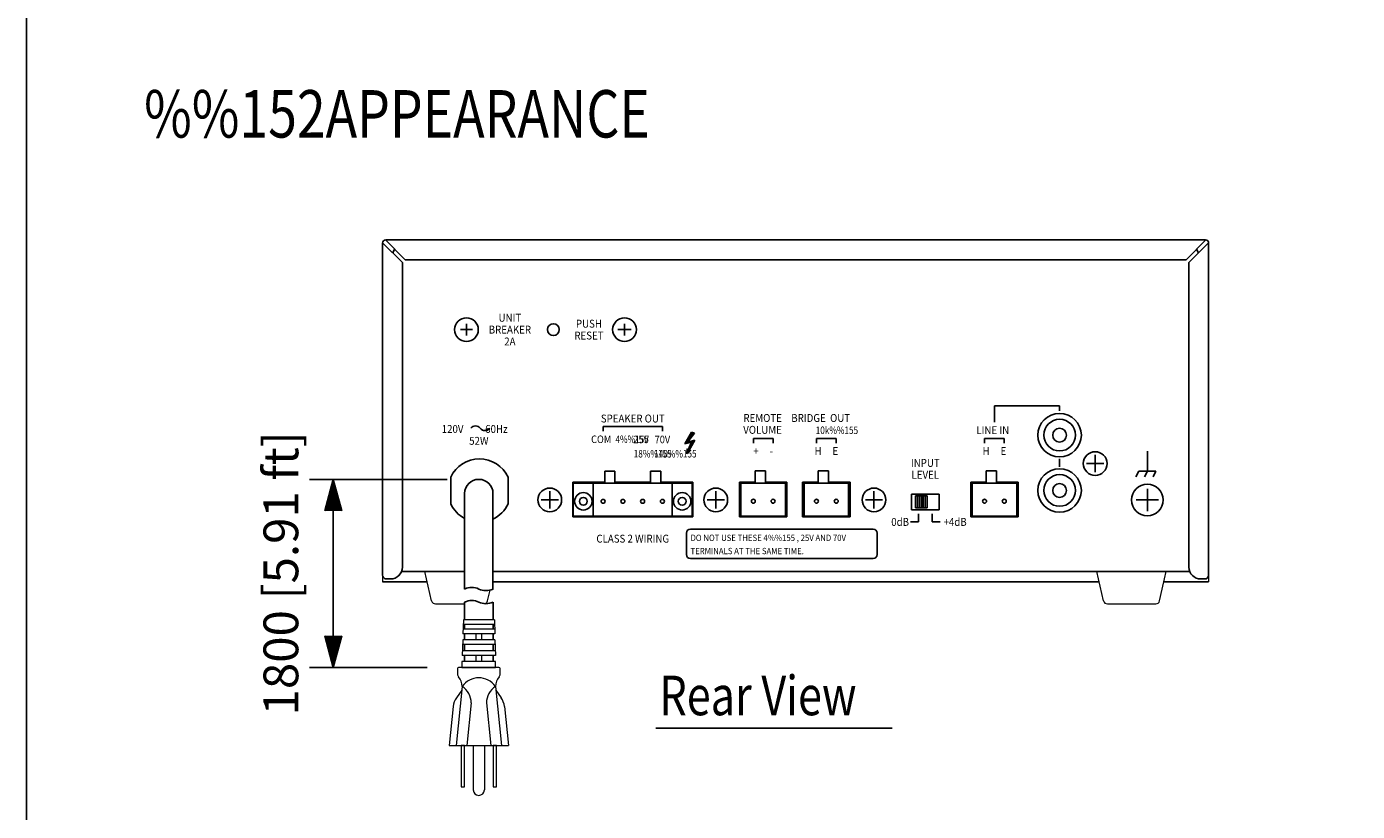
# Model space of a CAD drawing. Extents: x 0 to 720, y 0 to 1100.
# Drawn here: x 0 to 337, y 284 to 482 of the extents above; entities that cross this region are included whole.
import ezdxf
from ezdxf.enums import TextEntityAlignment as Align

# ---------------------------------------------------------------- set-up
doc = ezdxf.new("R2010")
doc.units = 0
doc.header["$LTSCALE"] = 20
doc.header["$MEASUREMENT"] = 0
doc.layers.get('0').update_dxf_attribs({"linetype": 'CONTINUOUS'})
doc.layers.get('DEFPOINTS').update_dxf_attribs({"linetype": 'CONTINUOUS'})
for name, color, linetype in [('1', 3, 'CONTINUOUS'), ('GAWA', 2, 'CONTINUOUS'), ('SCALE', 4, 'CONTINUOUS'), ('SILK', 5, 'CONTINUOUS')]:
    doc.layers.add(name, color=color, linetype=linetype)
doc.styles.get("Standard").update_dxf_attribs({"font": 'simplex.shx', "bigfont": 'bigfont.shx'})
doc.styles.add('UT7', font='TOAFONT.shx', dxfattribs={"width": 0.8, "height": 9})
doc.dimstyles.get("Standard").update_dxf_attribs({"dimtxt": 0.18, "dimasz": 0.18, "dimexe": 0.18, "dimexo": 0.0625, "dimgap": 0.09, "dimtad": 0, "dimtih": 1, "dimtoh": 1, "dimdec": 3, "dimzin": 0, "dimdsep": 46, "dimtxsty": 'Standard', "dimcen": 0.09, "dimadec": 0, "dimazin": 0, "dimtfac": 1, "dimtdec": 3, "dimtofl": 0, "dimtmove": 2, "dimatfit": 3, "dimfxl": 0, "dimtolj": 1, "dimtzin": 0, "dimarcsym": 0})

# ---------------------------------------------------------------- blocks, each defined once
blk = doc.blocks.new('YAZ1', base_point=(184, 133))
for p, q in [((184, 133), (183, 133.268)), ((184, 133), (183, 132.732)), ((183, 133), (184, 133))]:
    blk.add_line(p, q)
blk = doc.blocks.new('YAZ3')
for p, q in [((-0.999, 0.247), (-0.922, 0.247)), ((-0.999, 0.197), (-0.735, 0.197)), ((-0.999, 0.147), (-0.549, 0.147)), ((-0.999, 0.097), (-0.362, 0.097)), ((-0.999, 0.047), (-0.176, 0.047)), ((-0.999, -0.053), (-0.198, -0.053)), ((-0.999, -0.103), (-0.384, -0.103)), ((-0.999, -0.153), (-0.571, -0.153)), ((-0.999, -0.203), (-0.757, -0.203)), ((-0.999, -0.253), (-0.944, -0.253))]:
    blk.add_line(p, q)
blk.add_solid([(0, 0), (-1, 0.268), (-1, -0.268)])
blk.add_blockref('YAZ1', (0, 0))
blk = doc.blocks.new('*D8')
at = {"layer": 'DEFPOINTS', "color": 0}
for p in [(114.4, 367.54), (77.57, 319.95), (109.31, 319.95)]:
    blk.add_point(p, dxfattribs=at)
at = {"layer": 'SCALE', "color": 0, "lineweight": -2}
for p, q in [((106.4, 367.54), (71.57, 367.54)), ((77.57, 359.54), (77.57, 327.95)), ((101.31, 319.95), (71.57, 319.95))]:
    blk.add_line(p, q, dxfattribs=at)
at = {"layer": 'SCALE', "color": 0, "lineweight": -2, "xscale": 8, "yscale": 8, "zscale": 8}
for p, rotation in [((77.57, 367.54), 90), ((77.57, 319.95), 270)]:
    blk.add_blockref('YAZ3', p, dxfattribs=dict(at, rotation=rotation))
at = {"layer": 'SCALE', "color": 0, "insert": (64.33, 343.75), "char_height": 8.8, "attachment_point": 5, "rotation": 90}
blk.add_mtext('\\A1;1800 [5.91 ft]', dxfattribs=at)

msp = doc.modelspace()

# ---------------------------------------------------------------- hatches: boundary and pattern name
at = {"layer": 'SILK'}
h = msp.add_hatch(dxfattribs=at)
h.set_pattern_fill('ANSI31', color=256, style=0)
h.set_pattern_definition([(45, (0, 14), (-0.088388348, 0.088388348), [])])
h.paths.add_polyline_path([(168.9957, 379.2398), (168.1789, 379.4586), (166.5303, 376.5297), (168.1866, 376.9729), (167.2796, 374.8778), (167.0806, 375.3033), (166.9968, 373.9779), (167.9843, 374.8635), (167.5265, 374.756), (169.0822, 377.4681), (167.1863, 376.9702)])

# ---------------------------------------------------------------- linework, layer by layer
at = {"linetype": 'Continuous'}
for p, q in [((95.7641, 423.1285), (90.7689, 428.1237)), ((90.857, 428.1285), (298.257, 428.1285)), ((298.3437, 428.1238), (293.3528, 423.1256)), ((90.057, 343.3285), (90.057, 427.3285)), ((95.057, 422.4214), (90.0618, 427.4166)), ((299.0508, 427.4167), (294.057, 422.4214)), ((299.0508, 427.4167), (299.0508, 343.4167)), ((95.057, 422.4214), (95.057, 345.3285)), ((194.557, 423.1285), (95.7641, 423.1285)), ((293.3528, 423.1256), (194.557, 423.1285)), ((294.057, 345.3285), (294.057, 422.4214)), ((109.7683, 405.4285), (112.7683, 405.4285)), ((111.2683, 406.9285), (111.2683, 403.9285)), ((149.5808, 405.4285), (152.9558, 405.4285)), ((151.2683, 406.9285), (151.2683, 403.9285)), ((268.1597, 371.5285), (272.5347, 371.5285)), ((270.3472, 373.716), (270.3472, 369.341)), ((110.8142, 363.9645), (110.8142, 339.787)), ((117.9942, 363.9645), (117.9942, 339.787)), ((132.354, 364.5191), (132.354, 360.1441)), ((174.3526, 364.5191), (174.3526, 360.1441)), ((214.3783, 364.5191), (214.3783, 360.1441)), ((283.5569, 365.1441), (283.5569, 359.5191)), ((134.5415, 362.3316), (130.1665, 362.3316)), ((176.5401, 362.3316), (172.1651, 362.3316)), ((212.1967, 362.3316), (216.5717, 362.3316)), ((280.7444, 362.3316), (286.3694, 362.3316)), ((92.057, 342.3285), (91.057, 342.3285)), ((298.0508, 342.3285), (297.0508, 342.3285)), ((110.8172, 336.4856), (110.8172, 332.012)), ((117.9972, 336.4856), (117.9972, 332.012)), ((110.8172, 330.812), (110.8172, 329.612)), ((117.9972, 330.8126), (117.9972, 329.612)), ((110.8172, 328.412), (110.8172, 326.912)), ((117.9972, 328.412), (117.9972, 326.912)), ((110.8172, 325.712), (110.8172, 324.152)), ((117.9972, 325.712), (117.9972, 324.152)), ((110.8172, 322.952), (110.8172, 321.452)), ((117.9972, 322.952), (117.9972, 321.452))]:
    msp.add_line(p, q, dxfattribs=at)
for p, q in [((107.3077, 368.1023), (107.3077, 361.3548)), ((121.8077, 361.3384), (121.8077, 368.1187)), ((146.254, 369.6285), (148.854, 369.6285)), ((146.254, 366.8285), (146.254, 369.6285)), ((148.854, 369.6285), (148.854, 366.8285)), ((157.854, 369.6285), (160.454, 369.6285)), ((157.854, 366.8285), (157.854, 369.6285)), ((160.454, 369.6285), (160.454, 366.8285)), ((184.3105, 369.6555), (186.9105, 369.6555)), ((184.3105, 366.8555), (184.3105, 369.6555)), ((186.9105, 369.6555), (186.9105, 366.8555)), ((200.2839, 369.6555), (202.8839, 369.6555)), ((200.2839, 366.8555), (200.2839, 369.6555)), ((202.8839, 369.6555), (202.8839, 366.8555)), ((242.8058, 369.6555), (245.4058, 369.6555)), ((242.8058, 366.8555), (242.8058, 369.6555)), ((245.4058, 369.6555), (245.4058, 366.8555)), ((138.154, 366.8285), (146.254, 366.8285)), ((138.154, 358.0285), (138.154, 366.8285)), ((138.314, 366.5501), (168.394, 366.5501)), ((138.314, 366.5501), (138.314, 358.2301)), ((143.354, 366.5501), (143.354, 358.2301)), ((148.854, 366.8285), (157.854, 366.8285)), ((160.454, 366.8285), (168.554, 366.8285)), ((163.354, 366.5501), (163.354, 358.2301)), ((168.394, 366.5501), (168.394, 358.2301)), ((168.554, 366.8285), (168.554, 358.0285)), ((180.3605, 358.0555), (180.3605, 366.8555)), ((180.3605, 366.8555), (184.3105, 366.8555)), ((180.7305, 366.577), (191.9905, 366.577)), ((180.7305, 358.257), (180.7305, 366.577)), ((186.9105, 366.8555), (192.3605, 366.8555)), ((191.9905, 366.577), (191.9905, 358.257)), ((192.3605, 366.8555), (192.3605, 358.0555)), ((196.3339, 358.0555), (196.3339, 366.8555)), ((196.3339, 366.8555), (200.2839, 366.8555)), ((196.7039, 366.577), (207.9639, 366.577)), ((196.7039, 358.257), (196.7039, 366.577)), ((202.8839, 366.8555), (208.3339, 366.8555)), ((207.9639, 366.577), (207.9639, 358.257)), ((208.3339, 366.8555), (208.3339, 358.0555)), ((230.8655, 363.8316), (223.8655, 363.8316)), ((223.8655, 363.8316), (223.8655, 359.8316)), ((230.8655, 359.8316), (230.8655, 363.8316)), ((238.8558, 358.0555), (238.8558, 366.8555)), ((238.8558, 366.8555), (242.8058, 366.8555)), ((239.2258, 366.577), (250.4858, 366.577)), ((239.2258, 358.257), (239.2258, 366.577)), ((245.4058, 366.8555), (250.8558, 366.8555)), ((250.4858, 366.577), (250.4858, 358.257)), ((250.8558, 366.8555), (250.8558, 358.0555)), ((224.8655, 363.3566), (224.8655, 360.3566)), ((227.8655, 363.3566), (224.8655, 363.3566)), ((227.8655, 360.3566), (224.8655, 360.3566)), ((225.3655, 363.3566), (225.3655, 360.3566)), ((225.8655, 363.3566), (225.8655, 360.3566)), ((226.3655, 363.3566), (226.3655, 360.3566)), ((226.8655, 363.3566), (226.8655, 360.3566)), ((227.3655, 363.3566), (227.3655, 360.3566)), ((227.8655, 363.3566), (227.8655, 360.3566)), ((168.554, 358.0285), (138.154, 358.0285)), ((168.394, 358.2301), (138.314, 358.2301)), ((192.3605, 358.0555), (180.3605, 358.0555)), ((191.9905, 358.257), (180.7305, 358.257)), ((208.3339, 358.0555), (196.3339, 358.0555)), ((207.9639, 358.257), (196.7039, 358.257)), ((223.8655, 359.8316), (230.8655, 359.8316)), ((250.8558, 358.0555), (238.8558, 358.0555)), ((250.4858, 358.257), (239.2258, 358.257)), ((110.8142, 344.2285), (94.848, 344.2285)), ((294.2598, 344.2285), (117.9942, 344.2285)), ((101.3658, 341.6285), (90.0519, 341.6285)), ((271.3658, 341.6285), (118.0804, 341.6305)), ((299.0508, 341.6285), (287.7296, 341.6285))]:
    msp.add_line(p, q)
at = {"lineweight": 20}
for p, q in [((102.4739, 336.806), (100.7685, 344.2285)), ((272.4739, 336.806), (270.7685, 344.2285)), ((286.6288, 336.806), (288.3231, 344.2285)), ((90.057, 343.3285), (90.057, 341.6285)), ((286.6288, 336.806), (287.7296, 341.6285)), ((299.0508, 343.3285), (299.0508, 341.6285)), ((116.6288, 336.806), (117.2466, 339.5125)), ((103.4488, 336.0285), (110.8172, 336.0285)), ((273.4488, 336.0285), (285.6539, 336.0285)), ((110.5078, 332.012), (110.3849, 328.412)), ((118.4022, 330.8126), (110.4668, 330.812)), ((118.3886, 332.012), (110.5078, 332.012)), ((118.3886, 332.012), (118.4296, 328.412)), ((110.3337, 326.912), (110.1984, 322.952)), ((118.4808, 326.912), (110.3337, 326.912)), ((118.4296, 328.412), (110.3849, 328.412)), ((118.3886, 329.612), (110.4258, 329.612)), ((118.3886, 329.612), (110.4258, 329.612)), ((113.6872, 328.412), (113.6872, 326.912)), ((115.1272, 328.412), (115.1272, 326.912)), ((118.4808, 326.912), (118.616, 322.952)), ((118.575, 324.152), (110.2394, 324.152)), ((118.5218, 325.712), (110.2927, 325.712)), ((119.5072, 319.952), (109.3072, 319.952)), ((118.6672, 321.452), (110.1472, 321.452)), ((110.1472, 321.452), (110.1472, 319.952)), ((110.1472, 319.952), (118.6672, 319.952)), ((118.616, 322.952), (110.1984, 322.952)), ((113.6872, 322.952), (113.6872, 321.452)), ((115.1272, 322.952), (115.1272, 321.452)), ((118.6672, 319.952), (118.6672, 321.452)), ((109.0072, 319.652), (109.0072, 318.3174)), ((119.8072, 318.3174), (119.8072, 319.652)), ((110.2072, 315.152), (108.6472, 300.152)), ((110.1074, 314.192), (108.7679, 312.2671)), ((118.6072, 315.152), (120.1672, 300.152)), ((118.7071, 314.192), (120.0465, 312.2671)), ((107.9337, 310.022), (106.9072, 300.152)), ((112.4872, 310.952), (111.4072, 300.152)), ((116.3272, 310.952), (117.4072, 300.152)), ((120.8807, 310.022), (121.9072, 300.152)), ((106.9072, 300.152), (121.9072, 300.152)), ((108.6472, 300.152), (120.1672, 300.152)), ((110.7772, 300.152), (109.9372, 300.152)), ((109.9372, 300.152), (109.9372, 289.712)), ((110.7772, 289.712), (110.7772, 300.152)), ((111.4072, 300.152), (117.4072, 300.152)), ((112.9972, 300.152), (112.9972, 288.962)), ((115.8172, 300.152), (115.8172, 288.962)), ((118.8772, 300.152), (118.0372, 300.152)), ((118.0372, 300.152), (118.0372, 289.712)), ((118.8772, 289.712), (118.8772, 300.152)), ((109.9372, 289.712), (110.7772, 289.712)), ((118.0372, 289.712), (118.8772, 289.712))]:
    msp.add_line(p, q, dxfattribs=at)
at = {"linetype": 'Continuous'}
for centre, radius in [((111.2683, 405.4285), 3), ((151.2683, 405.4285), 3), ((133.2683, 405.4285), 1.5), ((261.3472, 378.7285), 5.5), ((261.3472, 378.7285), 4), ((261.3472, 378.7285), 1.75), ((270.3472, 371.5285), 3), ((261.3472, 364.7285), 5.5), ((261.3472, 364.7285), 5.5), ((261.3472, 364.7285), 4), ((132.354, 362.3316), 3), ((174.3526, 362.3316), 3), ((214.3783, 362.3316), 3), ((261.3472, 364.7285), 1.75), ((283.5569, 362.3316), 4)]:
    msp.add_circle(centre, radius, dxfattribs=at)
for centre, radius in [((140.854, 361.9801), 2.2), ((165.854, 361.9801), 2.2), ((140.854, 361.9801), 1), ((145.854, 361.9801), 0.5), ((150.854, 361.9801), 0.5), ((155.854, 361.9801), 0.5), ((155.854, 361.9801), 0.5), ((160.854, 361.9801), 0.5), ((165.854, 361.9801), 1), ((183.8605, 362.007), 0.5), ((188.8605, 362.007), 0.5), ((199.8339, 362.007), 0.5), ((204.8339, 362.007), 0.5), ((242.3558, 362.007), 0.5), ((247.3558, 362.007), 0.5)]:
    msp.add_circle(centre, radius)
for centre, radius, start, end in [((90.857, 427.3285), 0.8, 90, 180), ((298.257, 427.3285), 0.8, 0, 90), ((114.4042, 363.9546), 3.59, 0, 180), ((92.057, 345.3285), 3, 270.02148, 0), ((297.0508, 345.3285), 3, 180, 269.97852), ((91.057, 343.3285), 1, 180, 270), ((298.0508, 343.3285), 1, 270, 0)]:
    msp.add_arc(centre, radius, start, end, dxfattribs=at)
for centre, radius, start, end in [((95.5539, 424.0285), 3, 144.357331, 164.730725), ((293.5539, 424.0285), 3, 15.18423, 35.531555), ((114.5615, 364.7285), 8, 25.072541, 155.057032), ((114.5615, 364.7285), 8, 204.942968, 242.068104), ((114.5615, 364.7285), 8, 295.409073, 334.927459), ((112.6122, 336.042), 4.153, 64.391468, 115.608532), ((112.6122, 332.7405), 4.153, 64.391468, 115.608532), ((116.2022, 343.532), 4.153, 244.391468, 295.608532), ((116.2022, 340.2306), 4.153, 244.391468, 295.608532)]:
    msp.add_arc(centre, radius, start, end)
at = {"lineweight": 20}
for centre, radius, start, end in [((103.4488, 337.0285), 1, 192.85809, 270), ((115.6539, 337.0285), 1, 289.084917, 347.14191), ((273.4488, 337.0285), 1, 192.85809, 270), ((285.6539, 337.0285), 1, 270, 347.14191), ((109.3072, 319.652), 0.3, 90, 180), ((119.5072, 319.652), 0.3, 0, 90), ((110.2072, 318.3174), 1.2, 180, 219.676589), ((106.1854, 314.9812), 4.0254, 2.431895, 39.676589), ((114.4072, 312.1486), 5.1633, 35.567777, 144.432223), ((122.629, 314.9812), 4.0254, 140.323411, 177.568105), ((118.6072, 318.3174), 1.2, 320.323411, 0), ((107.1445, 310.7705), 5.3458, 1.945528, 55.045749), ((121.67, 310.7705), 5.3458, 124.954251, 178.054472), ((112.7079, 309.5255), 4.8, 145.168385, 174.062584), ((116.1065, 309.5255), 4.8, 5.937416, 34.831615), ((114.4072, 288.962), 1.41, 180, 0)]:
    msp.add_arc(centre, radius, start, end, dxfattribs=at)
at = {"layer": '1'}
msp.add_line((159.1594, 304.5457), (218.9546, 304.5457), dxfattribs=at)
at = {"layer": 'GAWA'}
msp.add_lwpolyline([(0, 36.9359, 0.414214), (4, 32.9359), (716, 32.9359, 0.414214), (720, 36.9359), (720, 1096, 0.414214), (716, 1100), (4, 1100, 0.414214), (0, 1096)], format="xyb", close=True, dxfattribs=at)
at = {"layer": 'SILK'}
for p, q in [((244.8558, 382.002), (244.8558, 386.1103)), ((244.8558, 386.1103), (261.3472, 386.1103)), ((261.3472, 386.1103), (261.3472, 384.9103)), ((145.854, 379.7132), (145.854, 380.9132)), ((145.854, 380.9132), (160.854, 380.9132)), ((160.854, 380.9132), (160.854, 379.7132)), ((166.5303, 376.5297), (168.1789, 379.4586)), ((168.9957, 379.2398), (167.1863, 376.9702)), ((167.1863, 376.9702), (169.0822, 377.4681)), ((167.5265, 374.756), (169.0822, 377.4681)), ((168.1789, 379.4586), (168.9957, 379.2398)), ((183.8605, 376.702), (183.8605, 377.902)), ((183.8605, 377.902), (188.8605, 377.902)), ((188.8605, 377.902), (188.8605, 376.702)), ((199.8339, 376.702), (199.8339, 377.902)), ((199.8339, 377.902), (204.8339, 377.902)), ((204.8339, 377.902), (204.8339, 376.702)), ((242.3558, 376.702), (242.3558, 377.902)), ((242.3558, 377.902), (247.3558, 377.902)), ((247.3558, 377.902), (247.3558, 376.702)), ((166.5303, 376.5297), (168.1866, 376.9729)), ((166.9968, 373.9779), (167.0806, 375.3033)), ((167.9843, 374.8635), (166.9968, 373.9779)), ((167.0806, 375.3033), (167.2796, 374.8778)), ((167.2796, 374.8778), (168.1866, 376.9729)), ((167.5265, 374.756), (167.9843, 374.8635)), ((261.3472, 370.7301), (261.3472, 372.7301)), ((261.3472, 370.7301), (261.3472, 372.7301)), ((225.6155, 358.8316), (225.6155, 356.8316)), ((229.1155, 358.8316), (229.1155, 356.8316)), ((166.9387, 348.5058), (166.9387, 353.9513)), ((167.9387, 354.9513), (214.1729, 354.9513)), ((215.1729, 353.9513), (215.1729, 348.5058)), ((225.6155, 356.8316), (223.6155, 356.8316)), ((231.1155, 356.8316), (229.1155, 356.8316)), ((214.1729, 347.5058), (167.9387, 347.5058))]:
    msp.add_line(p, q, dxfattribs=at)
at = {"layer": 'SILK', "linetype": 'Continuous'}
for p, q in [((283.5569, 369.6307), (283.5569, 374.6862)), ((281.3903, 369.6307), (280.6681, 368.1862)), ((281.3903, 369.6307), (285.7236, 369.6307)), ((283.5569, 369.6307), (282.8347, 368.1862)), ((285.7236, 369.6307), (285.0014, 368.1862))]:
    msp.add_line(p, q, dxfattribs=at)
at = {"layer": 'SILK'}
for centre, radius, start, end in [((113.57, 379.5641), 1.5, 36.869898, 143.130102), ((115.97, 381.3641), 1.5, 216.869898, 323.130102), ((167.9387, 353.9513), 1, 90, 180), ((214.1729, 353.9513), 1, 0, 90), ((167.9387, 348.5058), 1, 180, 270), ((214.1729, 348.5058), 1, 270, 0)]:
    msp.add_arc(centre, radius, start, end, dxfattribs=at)

# ---------------------------------------------------------------- texts
at = {"layer": '1', "style": 'UT7', "width": 0.8}
for s, height, p in [('%%152APPEARANCE', 12, (29.7239, 454.0418)), ('Rear View', 10, (160.0913, 307.8469))]:
    msp.add_text(s, height=height, dxfattribs=at).set_placement(p)
at = {"layer": 'SILK', "width": 0.9}
for s, p in [('UNIT', (122.2683, 407.4285)), ('PUSH', (142.2683, 405.9285)), ('BREAKER', (122.2683, 404.4285)), ('RESET', (142.2683, 402.9285)), ('2A', (122.2683, 401.4285)), ('SPEAKER OUT', (153.354, 381.9285)), ('+     -', (186.3605, 373.702)), ('H     E', (202.3339, 373.702)), ('H     E', (244.8558, 373.702)), ('INPUT', (227.3655, 370.702)), ('LEVEL', (227.3655, 367.702)), ('0dB', (220.9987, 355.7717)), ('+4dB', (234.9093, 355.7717)), ('CLASS 2 WIRING', (153.354, 351.5285))]:
    msp.add_text(s, height=2, dxfattribs=at).set_placement(p, align=Align.CENTER)
at = {"layer": 'SILK', "lineweight": 20, "width": 0.9}
for s, p in [('REMOTE', (181.3462, 382.0676)), ('BRIDGE  OUT', (193.4625, 382.0676)), ('120V          60Hz', (105.0193, 379.2816)), ('VOLUME', (181.3033, 379.0676)), ('LINE IN', (240.2701, 378.9851)), ('52W', (111.9692, 376.2816))]:
    msp.add_text(s, height=2, dxfattribs=at).set_placement(p)
at = {"layer": 'SILK', "linetype": 'Continuous', "style": 'UT7', "width": 0.8}
for s, p in [('10k%%155', (199.6435, 379.0125)), ('4%%155', (148.972, 376.7329)), ('18%%155', (153.5955, 373.0731)), ('140%%155', (158.772, 373.0731))]:
    msp.add_text(s, height=1.9, dxfattribs=at).set_placement(p)
at = {"layer": 'SILK', "linetype": 'Continuous', "width": 0.9}
for s, p in [('COM', (142.8133, 376.7329)), ('25V', (153.4741, 376.6803)), ('70V', (158.8868, 376.6803))]:
    msp.add_text(s, height=1.9, dxfattribs=at).set_placement(p)
at = {"layer": 'SILK', "lineweight": 20, "style": 'UT7', "width": 0.9}
for s, p in [('DO NOT USE THESE 4%%155 , 25V AND 70V', (167.9657, 351.938)), ('TERMINALS AT THE SAME TIME.', (167.9657, 348.6047))]:
    msp.add_text(s, height=1.6, dxfattribs=at).set_placement(p)

# ---------------------------------------------------------------- dimensions: what is measured, and where the dimension line sits
at = {"layer": 'SCALE'}
dim = msp.add_linear_dim(base=(77.5723, 319.952), p1=(114.4042, 367.5446), p2=(109.3072, 319.952), angle=90, text='1800 [5.91 ft]', dimstyle='Standard', override={"dimscale": 4, "dimtxt": 2.2, "dimasz": 2, "dimexe": 1.5, "dimexo": 2, "dimtih": 0, "dimtoh": 0, "dimzin": 8, "dimblk": 'YAZ3', "dimtofl": 1, "dimldrblk": 'YAZ3', "dimtvp": 1}, dxfattribs=at)
dim.commit()
dim.dimension.update_dxf_attribs({"geometry": '*D8', "text_midpoint": (64.3275, 343.7483)})

doc.saveas('drawing.dxf')
